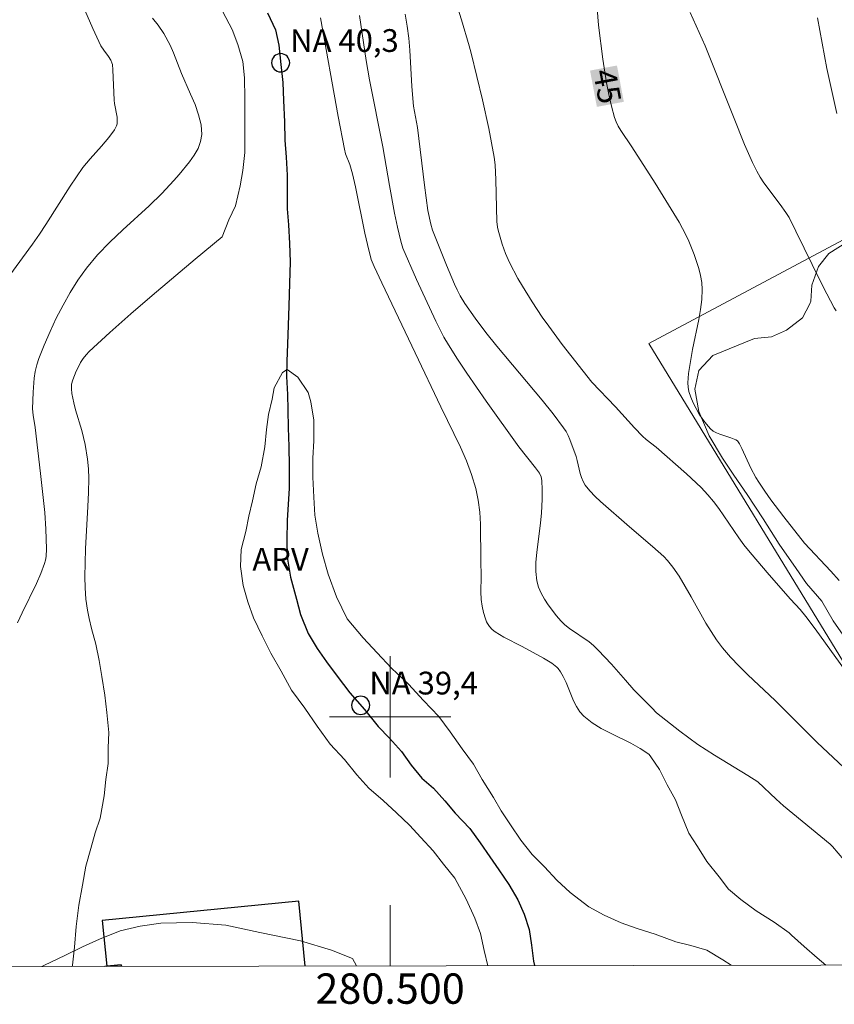
# Model space of a CAD drawing. Units: metres. Extents: x 280227 to 280743, y 1666578 to 1667143.
# Drawn here: x 280476 to 280529, y 1666581 to 1666646 of the extents above; entities that cross this region are included whole.
import ezdxf
from ezdxf.enums import TextEntityAlignment as Align

# ---------------------------------------------------------------- set-up
doc = ezdxf.new("R2010")
doc.units = ezdxf.units.M
doc.header["$MEASUREMENT"] = 0
for name, color, linetype, lineweight in [('Articulacao', 7, 'Continuous', 18), ('Edificacoes', 7, 'Continuous', 30), ('Malha_Coordenadas', 7, 'Continuous', 15), ('Muro_Grade', 8, 'Continuous', 20), ('Pto_Nivel_Agua', 5, 'Continuous', 9), ('Rio_Perene', 5, 'Continuous', 25), ('Topon_Curvas_Mestras_Masc', 255, 'Continuous', 9), ('Topon_Pto_Nivel_Agua', 5, 'Continuous', 9)]:
    doc.layers.add(name, color=color, linetype=linetype, lineweight=lineweight)
for name, color, linetype, lineweight, true_color in [('Curvas_Intermediarias', 7, 'Continuous', 9, 0x783c14), ('Curvas_Mestras', 7, 'Continuous', 20, 0x783c14), ('Topon_Curvas_Mestras', 7, 'Continuous', 9, 0x783c14), ('Topon_Vegetacao', 7, 'Continuous', 9, 0x00ff33), ('Vegetacao', 7, 'Orla8', 9, 0x00ff33)]:
    doc.layers.add(name, color=color, linetype=linetype, lineweight=lineweight, true_color=true_color)
doc.styles.add('Arial', font='arial.ttf', dxfattribs={"height": 1.5})
doc.styles.get("Standard").update_dxf_attribs({"font": 'arial.ttf'})
doc.linetypes.add('Orla8', pattern='A,6,-0.5,["V",Standard,S=1,R=0,X=-0.5,Y=-1],-0.5,6,-0.5,["V",Standard,S=1,R=0,X=-0.5,Y=-1],-0.5', length=14)

# ---------------------------------------------------------------- blocks, each defined once
blk = doc.blocks.new('CotasNa')
at = {"layer": 'Pto_Nivel_Agua', "lineweight": -3}
blk.add_lwpolyline([(0, 0.6, 1), (0, -0.6, 1)], format="xyb", close=True, dxfattribs=at)

msp = doc.modelspace()

# ---------------------------------------------------------------- linework, layer by layer
at = {"layer": 'Articulacao', "flags": 128}
msp.add_lwpolyline([(280243.236, 1667137.391), (280725.109, 1667138.245), (280726.08, 1666583.974), (280244.231, 1666583.12), (280243.236, 1667137.391)], close=True, dxfattribs=at)
at = {"layer": 'Curvas_Intermediarias', "flags": 128}
for points, elevation in [([(280530.349, 1666602.567), (280528.024, 1666605.794), (280527.404, 1666606.616), (280527.024, 1666607.076), (280526.393, 1666607.752), (280524.991, 1666609.354), (280523.734, 1666610.835), (280523.328, 1666611.34), (280522.981, 1666611.803), (280521.672, 1666613.722), (280521.325, 1666614.184), (280520.955, 1666614.626), (280520.502, 1666615.107), (280519.541, 1666616.024), (280517.539, 1666617.782), (280516.881, 1666618.291), (280516.631, 1666618.508), (280516.112, 1666619.044), (280514.851, 1666620.428), (280513.291, 1666622.058), (280511.346, 1666624.541), (280510.455, 1666625.745), (280510.027, 1666626.357), (280509.363, 1666627.36), (280508.731, 1666628.386), (280508.431, 1666628.907), (280507.864, 1666629.964), (280507.599, 1666630.551), (280507.379, 1666631.161), (280507.118, 1666632.094), (280507.082, 1666632.278), (280507.047, 1666632.654), (280506.981, 1666635.411), (280506.92, 1666636.404), (280506.856, 1666636.895), (280506.691, 1666637.845), (280506.504, 1666638.793), (280506.083, 1666640.681), (280505.355, 1666643.755), (280505.223, 1666644.251), (280504.711, 1666645.948), (280503.579, 1666649.506)], 44), ([(280479.102, 1666648.364), (280480.401, 1666645.387), (280480.931, 1666644.251), (280481.128, 1666643.962), (280481.445, 1666643.543), (280481.6, 1666643.29), (280481.67, 1666643.118), (280481.694, 1666642.999), (280481.722, 1666642.668), (280481.817, 1666640.66), (280481.844, 1666640.434), (280482.004, 1666639.53), (280482.017, 1666639.31), (280482.002, 1666639.096), (280481.969, 1666638.958), (280481.836, 1666638.691), (280481.458, 1666638.198), (280480.976, 1666637.628), (280480.221, 1666636.796), (280479.755, 1666636.213), (280478.913, 1666634.976), (280477.301, 1666632.448), (280476.888, 1666631.823), (280476.427, 1666631.16), (280474.527, 1666628.54)], 43), ([(280484.345, 1666646.064), (280484.708, 1666645.614), (280485.077, 1666645.06), (280485.495, 1666644.275), (280485.72, 1666643.771), (280486.242, 1666642.408), (280486.855, 1666641.051), (280487.144, 1666640.374), (280487.382, 1666639.701), (280487.539, 1666639.037), (280487.585, 1666638.386), (280487.514, 1666637.927), (280487.342, 1666637.472), (280487.092, 1666637.024), (280486.785, 1666636.585), (280486.093, 1666635.749), (280485.752, 1666635.357), (280484.961, 1666634.504), (280484.12, 1666633.689), (280482.38, 1666632.104), (280481.528, 1666631.298), (280480.721, 1666630.459), (280479.982, 1666629.57), (280479.429, 1666628.794), (280478.917, 1666627.98), (280478.441, 1666627.138), (280478, 1666626.274), (280477.59, 1666625.396), (280477.208, 1666624.51), (280476.852, 1666623.626), (280476.713, 1666623.204), (280476.614, 1666622.767), (280476.548, 1666622.319), (280476.477, 1666621.408), (280476.433, 1666620.298), (280476.472, 1666619.891), (280476.6, 1666619.075), (280476.962, 1666616.033), (280477.239, 1666613.472), (280477.312, 1666612.359), (280477.346, 1666611.062), (280477.33, 1666610.572), (280477.293, 1666610.333), (280477.231, 1666610.102), (280476.978, 1666609.44), (280476.691, 1666608.786), (280475.742, 1666606.847), (280475.438, 1666606.196)], 42), ([(280488.978, 1666646.479), (280489.599, 1666645.324), (280489.974, 1666644.325), (280490.287, 1666643.2), (280490.413, 1666642.138), (280490.416, 1666640.763), (280490.418, 1666639.451), (280490.42, 1666638.388), (280490.422, 1666637.201), (280490.299, 1666636.013), (280490.115, 1666635.013), (280489.806, 1666633.7), (280489.372, 1666632.762), (280488.939, 1666631.636), (280487.156, 1666630.175), (280484.308, 1666627.785), (280482.905, 1666626.57), (280481.524, 1666625.338), (280480.169, 1666624.086), (280479.958, 1666623.863), (280479.77, 1666623.616), (280479.603, 1666623.352), (280479.453, 1666623.075), (280479.318, 1666622.791), (280479.084, 1666622.221), (280479.011, 1666621.933), (280478.993, 1666621.627), (280479.019, 1666621.32), (280479.145, 1666620.708), (280479.267, 1666620.248), (280479.674, 1666618.872), (280479.903, 1666617.947), (280480.058, 1666616.994), (280480.119, 1666616.352), (280480.139, 1666615.709), (280480.123, 1666614.784), (280480.086, 1666613.859), (280479.934, 1666611.08), (280479.897, 1666610.155), (280479.882, 1666609.23), (280479.895, 1666608.491), (280479.945, 1666607.752), (280480.046, 1666607.023), (280480.171, 1666606.471), (280480.322, 1666605.819), (280480.603, 1666604.785), (280480.822, 1666603.719), (280481.01, 1666602.653), (280481.199, 1666601.431), (280481.324, 1666600.271), (280481.451, 1666598.955), (280481.421, 1666597.951), (280481.422, 1666596.917), (280481.268, 1666595.851), (280481.145, 1666594.784), (280480.897, 1666593.311), (280480.556, 1666592.338), (280480.277, 1666591.303), (280479.936, 1666590.143), (280479.72, 1666588.888), (280479.473, 1666587.571), (280479.319, 1666586.16), (280479.196, 1666584.812), (280479.073, 1666583.621), (280479.064, 1666583.536)], 41), ([(280528.718, 1666583.624), (280528.153, 1666584.099), (280527.3, 1666584.843), (280526.466, 1666585.606), (280526.307, 1666585.759), (280525.31, 1666586.446), (280524.127, 1666587.196), (280523.13, 1666587.945), (280522.319, 1666588.633), (280521.696, 1666589.446), (280520.885, 1666590.446), (280520.261, 1666591.447), (280519.7, 1666592.323), (280519.2, 1666593.512), (280518.825, 1666594.513), (280518.263, 1666595.514), (280517.764, 1666596.515), (280517.178, 1666597.364), (280517.145, 1666597.43), (280517.054, 1666597.529), (280516.489, 1666597.915), (280515.871, 1666598.26), (280514.564, 1666598.9), (280513.923, 1666599.235), (280513.319, 1666599.605), (280512.776, 1666600.03), (280512.505, 1666600.33), (280512.283, 1666600.676), (280512.097, 1666601.056), (280511.605, 1666602.263), (280511.415, 1666602.643), (280511.228, 1666602.969), (280511.083, 1666603.172), (280511.001, 1666603.262), (280510.656, 1666603.523), (280510.121, 1666603.857), (280508.712, 1666604.635), (280507.507, 1666605.248), (280506.935, 1666605.592), (280506.735, 1666605.751), (280506.557, 1666605.941), (280506.413, 1666606.153), (280506.358, 1666606.265), (280506.281, 1666606.461), (280506.159, 1666606.872), (280506.073, 1666607.297), (280506.015, 1666607.724), (280505.99, 1666608.23), (280506.011, 1666609.251), (280505.981, 1666610.301), (280505.959, 1666612.705), (280505.912, 1666613.498), (280505.818, 1666614.279), (280505.658, 1666615.044), (280505.377, 1666615.969), (280505.031, 1666616.88), (280504.638, 1666617.779), (280503.337, 1666620.444), (280501.664, 1666624.007), (280499.446, 1666628.608), (280498.943, 1666629.69), (280498.761, 1666630.152), (280498.505, 1666631.139), (280498.336, 1666631.894), (280497.722, 1666634.934), (280497.534, 1666635.795), (280497.341, 1666636.405), (280497.069, 1666637.128), (280496.987, 1666637.424), (280496.571, 1666639.58), (280495.415, 1666646.093)], 41), ([(280529.908, 1666590.575), (280529.174, 1666591.438), (280529.007, 1666591.604), (280525.926, 1666594.136), (280525.447, 1666594.562), (280524.235, 1666595.706), (280523.585, 1666596.136), (280521.375, 1666597.477), (280520.289, 1666598.175), (280519.103, 1666599.041), (280517.567, 1666600.257), (280517.25, 1666600.597), (280516.066, 1666601.773), (280515.528, 1666602.417), (280514.593, 1666603.472), (280513.726, 1666604.398), (280513.42, 1666604.688), (280513.122, 1666604.936), (280511.829, 1666605.82), (280511.53, 1666606.062), (280511.261, 1666606.332), (280510.975, 1666606.665), (280510.418, 1666607.381), (280510.169, 1666607.76), (280509.957, 1666608.151), (280509.791, 1666608.552), (280509.683, 1666608.961), (280509.616, 1666609.572), (280509.617, 1666610.2), (280509.669, 1666610.84), (280509.923, 1666612.787), (280509.976, 1666613.43), (280510.017, 1666614.35), (280510.027, 1666614.963), (280510.007, 1666615.571), (280509.956, 1666615.827), (280509.847, 1666616.067), (280509.597, 1666616.423), (280508.495, 1666617.792), (280506.333, 1666620.811), (280505.058, 1666622.653), (280504.441, 1666623.586), (280503.843, 1666624.531), (280503.546, 1666625.04), (280503.008, 1666626.091), (280501.744, 1666628.836), (280500.85, 1666630.908), (280500.705, 1666631.35), (280500.491, 1666632.278), (280500.301, 1666633.212), (280499.954, 1666635.04), (280499.515, 1666637.582), (280498.643, 1666641.993), (280498.417, 1666643.281), (280497.991, 1666646.23)], 42), ([(280530.623, 1666595.986), (280528.156, 1666598.31), (280525.376, 1666601.072), (280523.584, 1666602.759), (280523.003, 1666603.334), (280522.444, 1666603.927), (280521.916, 1666604.543), (280521.522, 1666605.067), (280521.159, 1666605.614), (280520.819, 1666606.179), (280519.847, 1666607.914), (280519.051, 1666609.268), (280518.638, 1666609.871), (280518.295, 1666610.305), (280518.042, 1666610.571), (280517.304, 1666611.235), (280515.784, 1666612.519), (280513.877, 1666614.183), (280513.512, 1666614.531), (280513.172, 1666614.893), (280512.864, 1666615.276), (280512.724, 1666615.511), (280512.619, 1666615.768), (280512.539, 1666616.041), (280512.343, 1666616.89), (280512.256, 1666617.161), (280511.853, 1666618.281), (280511.734, 1666618.552), (280511.597, 1666618.812), (280511.438, 1666619.057), (280510.744, 1666619.979), (280510.023, 1666620.884), (280507.037, 1666624.445), (280506.309, 1666625.348), (280505.601, 1666626.283), (280504.936, 1666627.248), (280504.617, 1666627.76), (280504.418, 1666628.141), (280504.239, 1666628.533), (280503.712, 1666629.776), (280502.792, 1666632.082), (280502.678, 1666632.488), (280502.499, 1666633.378), (280502.271, 1666635.06), (280501.802, 1666638.847), (280501.534, 1666640.266), (280501.43, 1666641.552), (280501.293, 1666643.951), (280501.226, 1666644.747), (280501.132, 1666645.537), (280500.998, 1666646.32)], 43), ([(280529.406, 1666626.765), (280529.268, 1666626.969), (280528.782, 1666627.881), (280528.367, 1666628.701), (280526.756, 1666632.019), (280526.299, 1666632.927), (280526.093, 1666633.253), (280525.722, 1666633.774), (280524.645, 1666635.209), (280524.4, 1666635.582), (280524.178, 1666635.967), (280523.887, 1666636.547), (280523.365, 1666637.74), (280522.646, 1666639.565), (280520.76, 1666644.238), (280519.776, 1666646.432)], 46), ([(280528.173, 1666646.084), (280528.797, 1666642.742), (280529.442, 1666639.788)], 47)]:
    msp.add_lwpolyline(points, dxfattribs=dict(at, elevation=elevation))
at = {"layer": 'Curvas_Mestras', "flags": 128}
for points, elevation in [([(280529.611, 1666608.975), (280529.053, 1666609.591), (280527.308, 1666611.455), (280525.958, 1666613.186), (280525.105, 1666614.31), (280524.694, 1666614.881), (280524.299, 1666615.462), (280524.114, 1666615.765), (280523.79, 1666616.399), (280523.187, 1666617.697), (280523.029, 1666617.994), (280522.891, 1666618.2), (280522.793, 1666618.267), (280522.473, 1666618.394), (280521.737, 1666618.626), (280521.507, 1666618.721), (280521.298, 1666618.839), (280521.118, 1666618.989), (280520.856, 1666619.284), (280520.608, 1666619.608), (280520.377, 1666619.954), (280520.167, 1666620.316), (280519.982, 1666620.689), (280519.825, 1666621.067), (280519.701, 1666621.443), (280519.646, 1666621.726), (280519.63, 1666622.02), (280519.644, 1666622.322), (280519.68, 1666622.628), (280519.93, 1666624.206), (280520.353, 1666626.195), (280520.472, 1666626.856), (280520.551, 1666627.515), (280520.574, 1666628.171), (280520.541, 1666628.634), (280520.463, 1666629.097), (280520.349, 1666629.559), (280520.207, 1666630.018), (280520.044, 1666630.472), (280519.689, 1666631.358), (280519.498, 1666631.784), (280519.057, 1666632.612), (280517.474, 1666635.185), (280515.943, 1666637.572), (280515.205, 1666638.655), (280515.039, 1666638.933), (280514.897, 1666639.22), (280514.789, 1666639.519), (280514.591, 1666640.268), (280514.422, 1666641.028), (280514.277, 1666641.798), (280514.035, 1666643.352), (280513.736, 1666645.602), (280513.522, 1666648.399)], 45), ([(280522.494, 1666583.613), (280521.943, 1666583.971), (280520.885, 1666584.597), (280519.828, 1666584.91), (280518.833, 1666585.16), (280517.464, 1666585.66), (280516.282, 1666586.035), (280515.224, 1666586.41), (280514.104, 1666586.911), (280513.109, 1666587.474), (280511.864, 1666588.414), (280510.992, 1666589.228), (280510.182, 1666590.105), (280509.373, 1666590.92), (280508.625, 1666591.86), (280507.94, 1666592.863), (280507.317, 1666593.803), (280506.818, 1666594.68), (280506.071, 1666595.871), (280505.51, 1666596.874), (280504.762, 1666597.877), (280503.952, 1666599.005), (280503.205, 1666600.007), (280502.208, 1666601.072), (280501.212, 1666602.138), (280500.091, 1666603.203), (280499.157, 1666604.205), (280498.223, 1666605.208), (280497.164, 1666606.461), (280496.478, 1666607.902), (280495.916, 1666609.407), (280495.542, 1666610.724), (280495.229, 1666612.103), (280495.041, 1666613.294), (280494.977, 1666614.486), (280494.913, 1666615.803), (280494.911, 1666617.057), (280494.972, 1666618.186), (280494.97, 1666619.566), (280494.782, 1666620.757), (280494.594, 1666621.384), (280493.909, 1666622.387), (280493.224, 1666622.888), (280492.914, 1666622.699), (280492.355, 1666621.695), (280492.232, 1666620.943), (280491.985, 1666619.939), (280491.862, 1666618.936), (280491.739, 1666617.807), (280491.492, 1666616.489), (280491.182, 1666615.36), (280490.935, 1666614.231), (280490.688, 1666613.227), (280490.503, 1666612.224), (280490.193, 1666611.032), (280490.133, 1666609.903), (280490.321, 1666608.649), (280490.633, 1666607.583), (280491.008, 1666606.517), (280491.569, 1666605.326), (280492.13, 1666604.198), (280492.816, 1666603.007), (280493.502, 1666601.753), (280494.374, 1666600.563), (280495.184, 1666599.372), (280496.056, 1666598.181), (280496.99, 1666597.179), (280497.8, 1666596.176), (280498.609, 1666595.299), (280499.543, 1666594.485), (280500.415, 1666593.67), (280501.287, 1666592.856), (280502.034, 1666592.041), (280502.843, 1666591.164), (280503.529, 1666590.287), (280504.276, 1666589.347), (280505.024, 1666587.968), (280505.585, 1666586.714), (280505.96, 1666585.711), (280506.21, 1666584.583), (280506.436, 1666583.585)], 40)]:
    msp.add_lwpolyline(points, dxfattribs=dict(at, elevation=elevation))
at = {"layer": 'Edificacoes', "flags": 128}
for points in [[(280494.403, 1666583.563), (280493.988, 1666587.848), (280481.028, 1666586.568), (280481.326, 1666583.552), (280482.278, 1666583.646), (280482.289, 1666583.542)], [(280482.289, 1666583.542), (280482.278, 1666583.646), (280481.326, 1666583.552), (280481.201, 1666583.54)]]:
    msp.add_lwpolyline(points, dxfattribs=at)
at = {"layer": 'Malha_Coordenadas', "flags": 128}
for points in [[(280500, 1666604), (280500, 1666596)], [(280504, 1666600), (280496, 1666600)], [(280500, 1666583.573), (280500, 1666587.573)]]:
    msp.add_lwpolyline(points, dxfattribs=at)
at = {"layer": 'Muro_Grade', "flags": 128}
for points in [[(280544.984, 1666639.519), (280517.063, 1666624.611), (280531.095, 1666601.631), (280542.094, 1666583.648)], [(280493.988, 1666587.848), (280494.403, 1666583.563)], [(280482.278, 1666583.646), (280482.289, 1666583.542)]]:
    msp.add_lwpolyline(points, dxfattribs=at)
at = {"layer": 'Rio_Perene', "flags": 128}
msp.add_lwpolyline([(280491.918, 1666646.41), (280492.448, 1666645.288), (280492.668, 1666644.29), (280492.795, 1666643.01), (280492.921, 1666641.825), (280492.985, 1666640.639), (280493.05, 1666639.235), (280493.052, 1666638.017), (280493.148, 1666636.894), (280493.212, 1666635.708), (280493.214, 1666634.522), (280493.216, 1666633.492), (280493.311, 1666632.431), (280493.375, 1666631.214), (280493.409, 1666629.997), (280493.38, 1666628.561), (280493.321, 1666627.094), (280493.292, 1666625.815), (280493.232, 1666624.566), (280493.203, 1666623.442), (280493.173, 1666622.444), (280493.238, 1666621.258), (280493.271, 1666620.228), (280493.273, 1666619.042), (280493.337, 1666617.825), (280493.34, 1666616.514), (280493.342, 1666615.078), (280493.282, 1666613.986), (280493.222, 1666612.956), (280493.193, 1666611.645), (280493.226, 1666610.521), (280493.446, 1666609.211), (280493.822, 1666607.745), (280494.103, 1666606.747), (280494.603, 1666605.5), (280495.196, 1666604.503), (280495.819, 1666603.631), (280496.505, 1666602.665), (280497.347, 1666601.576), (280498.313, 1666600.486), (280499.217, 1666599.365), (280499.964, 1666598.587), (280500.743, 1666597.715), (280501.398, 1666596.812), (280502.084, 1666595.94), (280502.863, 1666595.287), (280503.61, 1666594.446), (280504.296, 1666593.637), (280505.262, 1666592.641), (280505.948, 1666591.675), (280506.571, 1666590.772), (280507.164, 1666589.9), (280507.818, 1666588.934), (280508.411, 1666587.937), (280508.848, 1666586.971), (280509.161, 1666585.973), (280509.318, 1666584.944), (280509.445, 1666583.883), (280509.51, 1666583.59)], dxfattribs=at)
at = {"layer": 'Topon_Curvas_Mestras_Masc'}
msp.add_solid([(280513.182, 1666642.608, 45), (280513.633, 1666640.215, 45), (280514.957, 1666642.943, 45), (280515.408, 1666640.55, 45)], dxfattribs=at)
at = {"layer": 'Vegetacao', "flags": 128}
for points in [[(280473.46, 1666790.699), (280474.269, 1666790.7), (280475.264, 1666790.763), (280476.072, 1666790.887), (280476.88, 1666790.887), (280477.689, 1666791.011), (280478.87, 1666791.321), (280482.29, 1666791.57), (280485.585, 1666791.758), (280488.321, 1666791.761), (280490.622, 1666791.763), (280492.302, 1666791.579), (280493.919, 1666791.087), (280495.164, 1666790.411), (280496.036, 1666789.363), (280496.66, 1666788.008), (280496.786, 1666786.775), (280496.788, 1666785.358), (280497.35, 1666784.002), (280498.222, 1666782.77), (280500.028, 1666781.108), (280501.335, 1666780.554), (280503.886, 1666779.817), (280506.684, 1666779.819), (280508.176, 1666780.498), (280509.107, 1666781.485), (280509.975, 1666783.027), (280510.284, 1666784.383), (280510.966, 1666785.802), (280513.141, 1666787.098), (280515.007, 1666786.915), (280516.749, 1666786.115), (280517.559, 1666785.253), (280518.183, 1666784.082), (280518.682, 1666783.035), (280519.305, 1666781.803), (280520.737, 1666780.694), (280522.542, 1666779.895), (280524.594, 1666779.65), (280526.336, 1666779.528), (280527.641, 1666779.653), (280528.947, 1666779.839), (280530.688, 1666780.272), (280531.806, 1666780.766), (280532.738, 1666781.568), (280534.166, 1666782.864), (280535.718, 1666784.714), (280536.588, 1666785.578), (280537.395, 1666786.133), (280539.136, 1666786.69), (280541.312, 1666787.061), (280544.484, 1666786.694), (280545.914, 1666786.449), (280547.531, 1666786.697), (280549.583, 1666786.514), (280552.32, 1666786.023), (280554.684, 1666785.532), (280558.852, 1666784.611), (280559.972, 1666784.119), (280561.217, 1666783.196), (280563.148, 1666781.533), (280564.58, 1666779.994), (280566.012, 1666778.762), (280567.009, 1666777.838), (280568.316, 1666776.977), (280569.996, 1666775.869), (280571.615, 1666774.946), (280574.602, 1666773.654), (280577.34, 1666772.423), (280579.393, 1666771.316), (280581.634, 1666769.838), (280584.373, 1666767.869), (280585.682, 1666766.329), (280586.803, 1666764.85), (280587.365, 1666763.495), (280587.553, 1666762.509), (280588.239, 1666761.338), (280589.484, 1666760.23), (280590.916, 1666759.245), (280592.222, 1666758.753), (280593.468, 1666757.768), (280595.086, 1666756.845), (280596.517, 1666756.291), (280597.761, 1666755.799), (280599.504, 1666755.061), (280600.997, 1666754.508), (280602.552, 1666754.201), (280603.486, 1666753.77), (280604.606, 1666753.155), (280606.472, 1666752.479), (280610.58, 1666750.571), (280611.513, 1666750.079), (280612.882, 1666749.341), (280615.185, 1666748.233), (280616.679, 1666747.372), (280618.11, 1666746.51), (280620.102, 1666745.217), (280621.783, 1666743.986), (280623.277, 1666742.693), (280624.149, 1666741.769), (280625.208, 1666740.599), (280626.143, 1666739.49), (280627.513, 1666737.827), (280628.074, 1666736.965), (280628.884, 1666735.671), (280629.57, 1666734.439), (280629.883, 1666733.453), (280630.133, 1666732.406), (280630.384, 1666730.803), (280630.386, 1666729.694), (280630.389, 1666727.66), (280630.515, 1666726.674), (280630.579, 1666725.441), (280630.829, 1666724.147), (280631.266, 1666722.791), (280631.454, 1666721.805), (280631.767, 1666720.511), (280632.393, 1666717.923), (280632.83, 1666716.505), (280633.766, 1666714.719), (280634.513, 1666713.795), (280636.319, 1666712.44), (280637.502, 1666711.209), (280638.312, 1666710.408), (280638.625, 1666709.114), (280638.502, 1666708.066), (280637.757, 1666707.326), (280636.761, 1666707.51), (280635.641, 1666708.31), (280634.085, 1666709.11), (280632.468, 1666709.108), (280631.225, 1666708.429), (280631.103, 1666707.196), (280631.727, 1666705.903), (280632.786, 1666704.424), (280633.409, 1666703.377), (280633.66, 1666702.021), (280632.667, 1666700.418), (280631.549, 1666699.554), (280630.555, 1666699.121), (280627.57, 1666699.18), (280625.641, 1666699.733), (280624.21, 1666700.348), (280623.152, 1666700.964), (280622.343, 1666701.518), (280621.346, 1666702.503), (280620.288, 1666703.242), (280619.23, 1666704.042), (280618.172, 1666704.596), (280617.052, 1666705.15), (280616.118, 1666705.519), (280614.873, 1666706.196), (280613.94, 1666706.873), (280613.254, 1666707.674), (280612.507, 1666708.721), (280611.945, 1666710.138), (280610.761, 1666711.801), (280607.71, 1666714.449), (280606.838, 1666715.003), (280605.718, 1666715.865), (280604.536, 1666716.049), (280603.106, 1666716.047), (280602.049, 1666715.8), (280600.185, 1666714.689), (280598.569, 1666714.256), (280597.325, 1666714.255), (280596.081, 1666714.562), (280595.147, 1666714.993), (280595.146, 1666716.102), (280595.766, 1666716.965), (280596.635, 1666718.014), (280597.256, 1666718.816), (280597.814, 1666719.864), (280598.247, 1666721.529), (280597.872, 1666722.761), (280596.316, 1666723.623), (280595.197, 1666723.129), (280594.079, 1666722.327), (280591.285, 1666719.735), (280590.291, 1666718.748), (280588.49, 1666717.514), (280586.999, 1666716.218), (280585.943, 1666715.539), (280584.14, 1666714.736), (280582.96, 1666714.304), (280581.841, 1666713.994), (280580.225, 1666713.315), (280579.044, 1666712.636), (280577.926, 1666711.587), (280576.809, 1666709.984), (280576.314, 1666708.874), (280575.446, 1666706.592), (280574.391, 1666704.989), (280573.46, 1666704.248), (280571.844, 1666703.322), (280569.545, 1666702.396), (280566.935, 1666701.099), (280565.879, 1666700.297), (280564.947, 1666699.186), (280564.701, 1666697.953), (280564.579, 1666695.734), (280564.768, 1666694.07), (280565.02, 1666692.468), (280565.332, 1666691.482), (280565.583, 1666690.126), (280566.147, 1666687.168), (280566.585, 1666685.011), (280567.646, 1666682.3), (280568.208, 1666681.068), (280568.832, 1666679.774), (280569.58, 1666678.172), (280569.707, 1666676.693), (280569.522, 1666675.645), (280569.15, 1666674.35), (280568.655, 1666672.993), (280567.601, 1666670.958), (280567.291, 1666669.849), (280567.294, 1666668.123), (280567.358, 1666667.013), (280567.423, 1666664.979), (280567.3, 1666663.808), (280566.868, 1666661.959), (280565.254, 1666660.17), (280564.321, 1666659.676), (280563.202, 1666659.49), (280561.584, 1666660.29), (280559.904, 1666661.151), (280557.601, 1666662.32), (280555.05, 1666663.304), (280553.247, 1666663.487), (280552.128, 1666662.808), (280551.57, 1666661.452), (280551.572, 1666660.281), (280552.072, 1666658.432), (280553.692, 1666656.646), (280555.994, 1666655.908), (280558.731, 1666655.294), (280560.784, 1666654.433), (280561.719, 1666653.571), (280562.53, 1666651.723), (280562.222, 1666649.688), (280561.104, 1666648.393), (280559.489, 1666647.529), (280557.748, 1666646.849), (280554.453, 1666646.23), (280552.153, 1666645.735), (280550.288, 1666645.671), (280548.982, 1666645.67), (280547.303, 1666645.792), (280545.81, 1666645.852), (280544.194, 1666645.358), (280543.137, 1666644.925), (280542.579, 1666644.124), (280542.145, 1666643.137), (280541.897, 1666642.274), (280541.961, 1666641.164), (280542.149, 1666640.178), (280541.965, 1666638.945), (280541.779, 1666638.144), (280541.035, 1666637.034), (280539.669, 1666635.368), (280538.799, 1666634.628), (280537.494, 1666634.01), (280536.5, 1666633.455), (280534.014, 1666632.59), (280532.46, 1666632.28), (280531.092, 1666631.909), (280530.098, 1666631.292), (280528.918, 1666630.551), (280528.235, 1666629.688), (280527.801, 1666628.454), (280527.741, 1666627.407), (280527.679, 1666627.222), (280527.183, 1666626.297), (280526.127, 1666625.494), (280525.132, 1666625.062), (280524.013, 1666624.938), (280521.278, 1666623.826), (280520.347, 1666622.839), (280520.1, 1666621.606), (280520.351, 1666620.127), (280521.037, 1666618.525), (280521.91, 1666617.046), (280522.658, 1666615.937), (280523.531, 1666614.644), (280524.59, 1666613.042), (280525.65, 1666611.379), (280526.772, 1666609.777), (280527.457, 1666608.792), (280528.454, 1666607.621), (280529.202, 1666606.328), (280530.012, 1666605.157), (280531.134, 1666603.371), (280532.567, 1666601.399), (280533.688, 1666600.168), (280534.498, 1666599.552), (280535.868, 1666598.382), (280536.988, 1666597.582), (280538.047, 1666596.658), (280539.292, 1666595.242), (280539.978, 1666594.009), (280540.54, 1666592.469), (280540.978, 1666591.052), (280541.54, 1666589.45), (280542.039, 1666588.032), (280542.663, 1666586.492), (280543.911, 1666584.028), (280544.078, 1666583.651)], [(280497.796, 1666583.569), (280497.519, 1666584.048), (280496.15, 1666584.602), (280494.097, 1666585.216), (280491.422, 1666585.769), (280489.183, 1666586.26), (280486.944, 1666586.443), (280484.892, 1666586.379), (280483.524, 1666586.193), (280482.218, 1666585.884), (280480.851, 1666585.328), (280479.732, 1666584.834), (280478.614, 1666584.278), (280477.185, 1666583.599), (280477.042, 1666583.533)]]:
    msp.add_lwpolyline(points, dxfattribs=at)

# ---------------------------------------------------------------- block references
at = {"layer": 'Pto_Nivel_Agua'}
for p in [(280492.784, 1666643.124, 40.33), (280498.06, 1666600.755, 39.43)]:
    msp.add_blockref('CotasNa', p, dxfattribs=at)

# ---------------------------------------------------------------- texts
at = {"layer": 'Malha_Coordenadas', "style": 'Arial'}
msp.add_text('280.500', height=2, dxfattribs=at).set_placement((280500, 1666583.073), align=Align.TOP_CENTER)
at = {"layer": 'Topon_Curvas_Mestras', "style": 'Arial'}
msp.add_text('45', height=1.5, rotation=280.67862, dxfattribs=at).set_placement((280514.32, 1666641.572, 45), align=Align.MIDDLE_CENTER)
at = {"layer": 'Topon_Pto_Nivel_Agua', "style": 'Arial'}
for s, p in [('NA 40,3', (280493.416, 1666643.838, 40.33)), ('NA 39,4', (280498.634, 1666601.469, 39.43))]:
    msp.add_text(s, height=1.5, dxfattribs=at).set_placement(p)
at = {"layer": 'Topon_Vegetacao', "style": 'Arial'}
msp.add_text('ARV', height=1.5, dxfattribs=at).set_placement((280490.923, 1666609.638))

doc.saveas('drawing.dxf')
